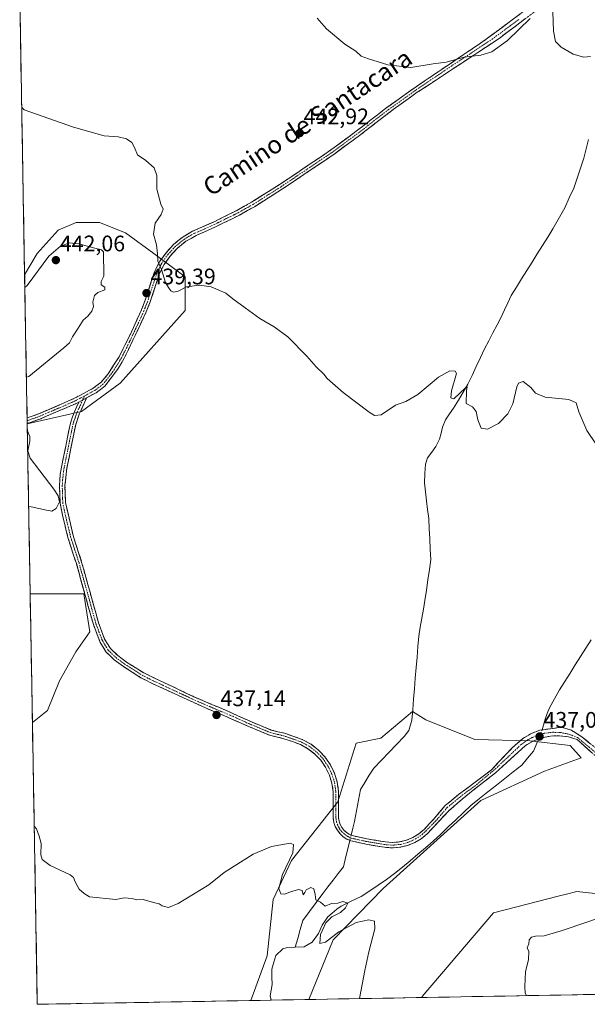
# Model space of a CAD drawing. Units: metres. Extents: x 621658 to 625127, y 4697107 to 4699481.
# Drawn here: x 621691 to 621944, y 4697107 to 4697546 of the extents above; entities that cross this region are included whole.
import ezdxf
from ezdxf.enums import TextEntityAlignment as Align

# ---------------------------------------------------------------- set-up
doc = ezdxf.new("R2010")
doc.units = ezdxf.units.M
doc.header["$MEASUREMENT"] = 0
doc.linetypes.add('TRAZO_Y_PUNTO', pattern=[1, 0.5, -0.25, 0, -0.25])
doc.linetypes.add('TRAZOSX2', pattern=[1.5, 1, -0.5])
for name, color, linetype, lineweight in [('Camino', 19, 'TRAZOSX2', 0), ('Camino Cxs', 19, 'Continuous', 0), ('Camino eje', 19, 'TRAZO_Y_PUNTO', 0), ('Carátula', 7, 'Continuous', 5), ('Corriente natural lineal', 142, 'Continuous', 13), ('Corriente natural lineal oculto', 19, 'TRAZO_Y_PUNTO', 13), ('Cultivos herbáceos CxS', 92, 'Continuous', 0), ('Curva de nivel normal', 36, 'Continuous', 0), ('Matorral CxS', 135, 'Continuous', 0), ('Municipio CxS', 142, 'Continuous', 0), ('Pastizal CxS', 92, 'Continuous', 0), ('Punto de cota en terreno', 7, 'Continuous', 0), ('Rótulo de punto de cota en terreno', 19, 'Continuous', 0), ('Texto cartográfico', 19, 'Continuous', 0)]:
    doc.layers.add(name, color=color, linetype=linetype, lineweight=lineweight)
doc.styles.add('Arial', font='txt', dxfattribs={"height": 0.2})

# ---------------------------------------------------------------- blocks, each defined once
blk = doc.blocks.new('*U151')
at = {"layer": 'Cultivos herbáceos CxS', "color": 92, "linetype": 'Continuous', "lineweight": 0}
blk.add_polyline3d([(622014.07, 4697148.92, 440.47), (621939.52, 4697157.2, 438.39), (621934.91, 4697156.01, 438.39), (621931.81, 4697155.2, 438.45), (621902.25, 4697147.54, 437.3), (621870.5, 4697110.27, 436.73), (621870.28, 4697109.8, 436.74), (621819.97, 4697108.91, 434.5), (621830.73, 4697135.55, 434.79), (621853.09, 4697158.46, 435.42), (621896.72, 4697197.73, 436.59), (621925.08, 4697210.82, 436.95), (621941.44, 4697216.82, 437.5), (621936.54, 4697222.27, 437.69), (621918.54, 4697224.45, 436.99), (621893.99, 4697225, 437.19), (621872.18, 4697233.72, 437.05), (621866.18, 4697237.54, 436.97), (621852, 4697225.54, 436.72), (621841.09, 4697223.36, 436.57), (621832.91, 4697197.18, 435.58), (621812.18, 4697171, 435.12), (621804, 4697153.55, 434.81), (621801.27, 4697128.46, 433.9), (621794.07, 4697108.46, 433.66), (621698.73, 4697106.77, 433.96), (621698.73, 4697106.77, 433.96), (621696.54, 4697232.62, 435.98), (621703.26, 4697237.94, 436.09), (621708.56, 4697251.2, 436.59), (621715.85, 4697264.09, 437.04), (621722.13, 4697273.08, 437.13), (621719.53, 4697289.99, 436.89), (621696.1, 4697289.99, 436.8), (621695.54, 4697290.01, 436.78), (621694.22, 4697365.88, 435.06), (621718.37, 4697371.37, 435.73), (621735.72, 4697384.09, 436.86), (621764.64, 4697416.48, 439.32), (621764.64, 4697431.52, 440.11), (621750.76, 4697441.93, 440), (621738.04, 4697451.18, 439.4), (621726.47, 4697455.81, 439.03), (621716.06, 4697455.81, 438.91), (621707.96, 4697452.34, 438.99), (621698.71, 4697441.93, 439.58), (621693.06, 4697432.51, 439.91), (621690.86, 4697558.52, 444.82)], dxfattribs=at)
blk = doc.blocks.new('*U194')
at = {"layer": 'Curva de nivel normal', "color": 36, "linetype": 'Continuous', "lineweight": 0}
for points in [[(621917.009, 4697110.629, 440), (621916.49, 4697111.7, 440), (621916.38, 4697114.77, 440), (621916.66, 4697121.29, 440), (621918, 4697126.71, 440), (621918.14, 4697130.41, 440), (621917.39, 4697131.97, 440), (621918.04, 4697133.77, 440), (621918.3, 4697135.6, 440), (621919.29, 4697136.7, 440), (621921.13, 4697137.18, 440), (621924.97, 4697137.39, 440), (621932.48, 4697139.52, 440), (621944.46, 4697143.62, 440), (621952.95, 4697146.52, 440), (621958.57, 4697149.44, 440), (621961.63, 4697150.12, 440), (621967.73, 4697150.78, 440), (621983.51, 4697150.51, 440), (621997.94, 4697149.1, 440), (622005.83, 4697147.54, 440), (622009.45, 4697147.95, 440), (622013.51, 4697152.23, 440), (622018.09, 4697159.09, 440), (622018.93, 4697163.86, 440), (622017.37, 4697167.59, 440), (622014.44, 4697170.8, 440), (622008.48, 4697175.66, 440), (622006.73, 4697177.9, 440), (622007.5, 4697179.77, 440), (622009.29, 4697181.77, 440), (622010.4, 4697184.1, 440), (622013.12, 4697187.62, 440), (622016.74, 4697190.77, 440), (622018.68, 4697193.62, 440), (622019.9, 4697198.25, 440), (622020.71, 4697204.37, 440), (622021.38, 4697207.66, 440), (622021.07, 4697210.13, 440), (622021.19, 4697213.8, 440), (622020.76, 4697217.42, 440), (622020.58, 4697222.23, 440), (622020.72, 4697228.38, 440), (622021.35, 4697232.47, 440), (622021.62, 4697237.46, 440), (622020.81, 4697241.76, 440), (622017.36, 4697248.09, 440), (622011.15, 4697261.09, 440), (622008.79, 4697265.76, 440), (622008.1, 4697267.7, 440), (622006.7, 4697270.4, 440), (622005.02, 4697276.28, 440), (622004.76, 4697279.66, 440), (622004.54, 4697282.42, 440), (622005.63, 4697288.75, 440), (622008.7, 4697299.42, 440), (622009.74, 4697309.22, 440), (622007.62, 4697316.64, 440), (622004.02, 4697322.89, 440), (622003.4, 4697326.08, 440), (622005.43, 4697330.87, 440), (622009.01, 4697337.91, 440), (622007.78, 4697338.16, 440), (622003.15, 4697336.14, 440), (621998.96, 4697333.47, 440), (621995.94, 4697332.42, 440), (621996.04, 4697335.25, 440), (621995.76, 4697339.63, 440), (621995.03, 4697342.24, 440), (621991.98, 4697345.18, 440), (621983.7, 4697346.65, 440), (621971.6, 4697346.14, 440), (621961.23, 4697344.96, 440), (621955.72, 4697344.6, 440), (621953.41, 4697345.22, 440), (621952.55, 4697347.4, 440), (621952.31, 4697351.28, 440), (621951.01, 4697353.75, 440), (621948.25, 4697356.52, 440), (621943.97, 4697362.94, 440), (621940.36, 4697371.22, 440), (621939.15, 4697375.34, 440), (621935.91, 4697376.77, 440), (621925.34, 4697377.86, 440), (621921.02, 4697379.55, 440), (621919, 4697382.19, 440), (621915.54, 4697384.85, 440), (621913.53, 4697384.01, 440), (621912.74, 4697382.42, 440), (621910.93, 4697374.89, 440), (621908.75, 4697370.34, 440), (621904.51, 4697366.12, 440), (621899.71, 4697363.57, 440), (621896.89, 4697363.98, 440), (621895.38, 4697367.67, 440), (621894.58, 4697371.46, 440), (621892.98, 4697373.56, 440), (621890.11, 4697375.04, 440), (621890.27, 4697380.73, 440), (621890.5, 4697382.53, 440), (621889.77, 4697381.95, 440), (621884.62, 4697377.13, 440), (621883.32, 4697377.55, 440), (621883.55, 4697380.65, 440), (621885.74, 4697388.34, 440), (621885.26, 4697389.5, 440), (621882.83, 4697389.59, 440), (621877.8, 4697386.78, 440), (621868.56, 4697379.07, 440), (621863.23, 4697375.96, 440), (621858.56, 4697374.25, 440), (621852.23, 4697369.92, 440), (621849.23, 4697369.61, 440), (621846.84, 4697371.07, 440), (621835.17, 4697379.9, 440), (621828.05, 4697386.22, 440), (621826.59, 4697388.1, 440), (621823.21, 4697391.39, 440), (621819.02, 4697396.2, 440), (621810.54, 4697404.72, 440), (621804.43, 4697409.27, 440), (621798.05, 4697412.88, 440), (621791.55, 4697417.77, 440), (621785.95, 4697421.77, 440), (621782.88, 4697424.25, 440), (621779.42, 4697425.7, 440), (621776.27, 4697427.16, 440), (621771.12, 4697427.82, 440), (621765.37, 4697427.08, 440), (621761.52, 4697425.14, 440), (621759.44, 4697424.69, 440), (621758.38, 4697425.25, 440), (621757.23, 4697426.84, 440), (621755.9, 4697428.96, 440), (621754.19, 4697434.86, 440), (621752.48, 4697438.57, 440), (621752.43, 4697441.86, 440), (621751.9, 4697445.89, 440), (621750.58, 4697450.66, 440), (621751.31, 4697455.55, 440), (621754, 4697459.41, 440), (621754.84, 4697461.8, 440), (621753.86, 4697463.98, 440), (621753.2, 4697466.2, 440), (621752.05, 4697470.66, 440), (621752.02, 4697476.84, 440), (621750.9, 4697480.22, 440), (621747.2, 4697483.44, 440), (621743.4, 4697486.06, 440), (621742.08, 4697489.37, 440), (621740.88, 4697491.55, 440), (621738.53, 4697493.1, 440), (621734.82, 4697494.07, 440), (621728.63, 4697494.53, 440), (621714.85, 4697498.35, 440), (621692.82, 4697506.1, 440), (621691.7557, 4697507.095, 440)], [(622018.8789, 4697112.43, 440), (622017.97, 4697113.86, 440), (622013.93, 4697115.97, 440), (622010.21, 4697116.55, 440), (622006.8, 4697116.12, 440), (622001.98, 4697114.19, 440), (621998.587, 4697112.0712, 440)]]:
    blk.add_polyline3d(points, dxfattribs=at)
blk = doc.blocks.new('5PATER')
at = {"layer": 'Carátula', "linetype": 'Continuous', "lineweight": 5}
h = blk.add_hatch(color=250, dxfattribs=at)
edge = h.paths.add_edge_path()
edge.add_ellipse((0, 0.01), major_axis=(-1.33, -1.34), ratio=0.999422, start_angle=0, end_angle=360)

msp = doc.modelspace()

# ---------------------------------------------------------------- linework, layer by layer
at = {"layer": 'Camino', "color": 19, "linetype": 'TRAZOSX2', "lineweight": 0}
for points in [[(621694.17, 4697368.59), (621695.04, 4697368.85), (621699.36, 4697370.41), (621714.79, 4697377.04), (621723.71, 4697381.83), (621727.17, 4697384.46), (621730.37, 4697388.29), (621735.18, 4697395.83), (621739.82, 4697405), (621745.2, 4697416.83), (621746.9, 4697421.15), (621750.95, 4697433.68), (621753.25, 4697438.29), (621756.16, 4697442.34), (621759.52, 4697446), (621763.4, 4697449.16), (621768.01, 4697451.89), (621777.3, 4697456.03), (621787.81, 4697461.19), (621794.38, 4697464.91), (621806.84, 4697472.74), (621829.79, 4697488.22), (621841.68, 4697497), (621844.62, 4697499.29), (621853.5, 4697506.22), (621866.91, 4697515.85), (621899.03, 4697537.59), (621922.27, 4697554.93)], [(621924.04, 4697552.5), (621904.87, 4697538), (621868.28, 4697513.93), (621857.47, 4697506.2), (621844.74, 4697496.38), (621843.1, 4697495.11), (621831.15, 4697486.29), (621808.13, 4697470.77), (621795.59, 4697462.88), (621788.92, 4697459.11), (621778.3, 4697453.89), (621774.98, 4697452.42), (621769.68, 4697450.07), (621765.04, 4697447.41), (621761.14, 4697444.27), (621758, 4697440.85), (621755.28, 4697437.07), (621753.14, 4697432.79), (621749.13, 4697420.36), (621747.37, 4697415.89), (621737.4, 4697394.96), (621734.56, 4697390.24), (621728.85, 4697382.77), (621724.99, 4697379.84), (621720.73, 4697377.55)], [(621720.73, 4697377.55), (621718.15, 4697371.78), (621717.45, 4697370.22), (621715.86, 4697365.64), (621711.9, 4697346.06), (621711.07, 4697338.29), (621711.29, 4697330.86), (621714.85, 4697315.48), (621718.5, 4697304.23), (621726.06, 4697277.05), (621728.75, 4697269.86), (621731.36, 4697265.6), (621734.64, 4697262.46), (621738.52, 4697259.56), (621746.2, 4697254.72), (621768.63, 4697244.07), (621783.82, 4697237.59), (621792.61, 4697233.6), (621803.14, 4697229.2), (621808.97, 4697227.78), (621813.28, 4697226.35), (621817.23, 4697224.89), (621820.9, 4697222.84), (621824.23, 4697220.25), (621827.11, 4697217.19), (621829.5, 4697213.73), (621831.34, 4697209.94), (621832.57, 4697205.91), (621833.17, 4697201.75), (621833.17, 4697190.01), (621833.43, 4697188.52), (621833.93, 4697187.1), (621834.64, 4697185.77), (621835.56, 4697184.57), (621836.66, 4697183.54), (621837.92, 4697182.7), (621839.29, 4697182.07), (621845.85, 4697180.66), (621854.07, 4697179.24), (621857.22, 4697179.01), (621860.37, 4697179.28), (621863.44, 4697180.03), (621866.36, 4697181.23), (621869.06, 4697182.88), (621871.48, 4697184.92), (621873.55, 4697187.3), (621875.52, 4697189.28), (621880.75, 4697195.48), (621886.75, 4697200.37), (621901.39, 4697211.39), (621910.6, 4697221.2), (621915.34, 4697225.42), (621919.26, 4697227.74), (621922.99, 4697229.17), (621932.62, 4697230.44), (621937.07, 4697229.17), (621941.73, 4697226.21), (621967.38, 4697205.61)], [(621717.21, 4697375.66), (621715.81, 4697374.92), (621700.23, 4697368.21), (621695.53, 4697366.52), (621694.21, 4697366.16)], [(621952.2, 4697213.61), (621942.99, 4697222.08), (621939.6, 4697225.04), (621935.74, 4697226.17), (621931.75, 4697226.67), (621927.73, 4697226.52), (621923.78, 4697225.72), (621920.02, 4697224.3), (621916.53, 4697222.29), (621903.2, 4697210.12), (621889.97, 4697199.75), (621882.35, 4697193.19), (621875.11, 4697185.41), (621872.79, 4697182.86), (621870.11, 4697180.69), (621867.14, 4697178.94), (621863.93, 4697177.66), (621860.57, 4697176.88), (621857.13, 4697176.61), (621853.69, 4697176.87), (621845.4, 4697178.3), (621838.63, 4697179.75), (621836.86, 4697180.54), (621835.24, 4697181.6), (621833.82, 4697182.92), (621832.63, 4697184.45), (621831.71, 4697186.16), (621831.09, 4697188), (621830.77, 4697189.91), (621830.77, 4697201.66), (621830.21, 4697205.46), (621829.08, 4697209.13), (621827.39, 4697212.58), (621825.21, 4697215.73), (621822.57, 4697218.52), (621819.53, 4697220.87), (621816.17, 4697222.73), (621812.57, 4697224.05), (621808.31, 4697225.48), (621802.39, 4697226.91), (621791.64, 4697231.4), (621781.96, 4697235.69), (621774.06, 4697238.98), (621749.41, 4697250.28), (621744.98, 4697252.6), (621737.13, 4697257.54), (621733.05, 4697260.59), (621729.44, 4697264.05), (621726.8, 4697268.36), (621723.73, 4697276.29), (621719.24, 4697292.45), (621716.15, 4697303.53), (621712.5, 4697314.8), (621711.81, 4697317.54), (621710.12, 4697324.34), (621708.85, 4697330.58), (621708.62, 4697338.34), (621708.95, 4697343.33), (621709.49, 4697346.51), (621713.5, 4697366.29), (621715.14, 4697371.02), (621717.21, 4697375.66)], [(621694.17, 4697368.59), (621694.19, 4697367.38)], [(621694.19, 4697367.38), (621694.21, 4697366.16)]]:
    msp.add_lwpolyline(points, dxfattribs=at)
at = {"layer": 'Camino Cxs', "color": 19, "linetype": 'Continuous', "lineweight": 0}
msp.add_lwpolyline([(621720.73, 4697377.55), (621717.21, 4697375.66)], dxfattribs=at)
for points in [[(621916.37, 4697546.7, 445.11), (621912.54, 4697543.8, 445.08), (621908.7, 4697540.9, 445.14), (621904.87, 4697538, 445.15), (621900.8, 4697535.33, 445.12), (621896.74, 4697532.65, 445.03), (621892.67, 4697529.98, 444.96), (621888.61, 4697527.3, 444.85), (621884.54, 4697524.63, 444.77), (621880.48, 4697521.95, 444.67), (621876.41, 4697519.28, 444.59), (621872.35, 4697516.6, 444.48), (621868.28, 4697513.93, 444.35), (621864.68, 4697511.35, 444.25), (621861.07, 4697508.78, 444.15), (621857.47, 4697506.2, 444.02), (621854.29, 4697503.75, 443.88), (621851.11, 4697501.29, 443.79), (621847.92, 4697498.84, 443.69), (621844.74, 4697496.38, 443.58), (621843.1, 4697495.11, 443.52), (621839.12, 4697492.17, 443.35), (621835.13, 4697489.23, 443.23), (621831.15, 4697486.29, 443.07), (621827.31, 4697483.7, 442.95), (621823.48, 4697481.12, 442.8), (621819.64, 4697478.53, 442.65), (621815.8, 4697475.94, 442.49), (621811.97, 4697473.36, 442.34), (621808.13, 4697470.77, 442.16), (621803.95, 4697468.14, 442.01), (621799.77, 4697465.51, 441.79), (621795.59, 4697462.88, 441.62), (621792.26, 4697461, 441.47), (621788.92, 4697459.11, 441.3), (621785.38, 4697457.37, 441.14), (621781.84, 4697455.63, 441.01), (621778.3, 4697453.89, 440.86), (621774.98, 4697452.42, 440.7), (621772.33, 4697451.25, 440.61), (621769.68, 4697450.07, 440.53), (621767.36, 4697448.74, 440.44), (621765.04, 4697447.41, 440.4), (621763.09, 4697445.84, 440.34), (621761.14, 4697444.27, 440.22), (621758, 4697440.85, 440.18), (621755.28, 4697437.07, 440.03), (621753.14, 4697432.79, 439.78), (621751.8, 4697428.65, 439.53), (621750.47, 4697424.5, 439.38), (621749.13, 4697420.36, 439.19), (621747.37, 4697415.89, 438.88), (621745.38, 4697411.7, 438.7), (621743.38, 4697407.52, 438.4), (621741.39, 4697403.33, 438.22), (621739.39, 4697399.15, 438.14), (621737.4, 4697394.96, 437.68), (621735.98, 4697392.6, 437.48), (621734.56, 4697390.24, 437.31), (621731.71, 4697386.51, 437.02), (621728.85, 4697382.77, 436.7), (621724.99, 4697379.84, 436.41), (621720.73, 4697377.55, 435.97), (621717.21, 4697375.66, 435.81), (621715.81, 4697374.92, 435.77), (621711.92, 4697373.24, 435.61), (621708.02, 4697371.57, 435.44), (621704.13, 4697369.89, 435.38), (621700.23, 4697368.21, 435.16), (621695.53, 4697366.52, 435.03), (621694.21, 4697366.16, 435.04), (621694.17, 4697368.59, 435.11), (621695.04, 4697368.85, 435.13), (621699.36, 4697370.41, 435.43), (621703.22, 4697372.07, 435.58), (621707.08, 4697373.73, 435.51), (621710.93, 4697375.38, 435.87), (621714.79, 4697377.04, 435.92), (621717.76, 4697378.64, 435.96), (621720.74, 4697380.23, 436.26), (621723.71, 4697381.83, 436.43), (621727.17, 4697384.46, 436.66), (621730.37, 4697388.29, 437.01), (621732.78, 4697392.06, 437.31), (621735.18, 4697395.83, 437.67), (621736.73, 4697398.89, 437.81), (621738.27, 4697401.94, 438.12), (621739.82, 4697405, 438.25), (621741.61, 4697408.94, 438.26), (621743.41, 4697412.89, 438.68), (621745.2, 4697416.83, 438.82), (621746.9, 4697421.15, 439.1), (621748.25, 4697425.33, 439.39), (621749.6, 4697429.5, 439.53), (621750.95, 4697433.68, 439.69), (621752.1, 4697435.99, 439.83), (621753.25, 4697438.29, 439.98), (621756.16, 4697442.34, 440.11), (621759.52, 4697446, 440.22), (621761.46, 4697447.58, 440.3), (621763.4, 4697449.16, 440.35), (621765.71, 4697450.53, 440.39), (621768.01, 4697451.89, 440.45), (621771.11, 4697453.27, 440.52), (621774.2, 4697454.65, 440.69), (621777.3, 4697456.03, 440.83), (621780.8, 4697457.75, 440.99), (621784.31, 4697459.47, 441.12), (621787.81, 4697461.19, 441.26), (621791.1, 4697463.05, 441.47), (621794.38, 4697464.91, 441.58), (621798.53, 4697467.52, 441.74), (621802.69, 4697470.13, 441.97), (621806.84, 4697472.74, 442.12), (621810.67, 4697475.32, 442.31), (621814.49, 4697477.9, 442.48), (621818.32, 4697480.48, 442.63), (621822.14, 4697483.06, 442.8), (621825.97, 4697485.64, 442.92), (621829.79, 4697488.22, 443.05), (621833.75, 4697491.15, 443.24), (621837.72, 4697494.07, 443.36), (621841.68, 4697497, 443.58), (621844.62, 4697499.29, 443.68), (621847.58, 4697501.6, 443.77), (621850.54, 4697503.91, 443.86), (621853.5, 4697506.22, 444), (621856.85, 4697508.63, 444.11), (621860.21, 4697511.04, 444.23), (621863.56, 4697513.44, 444.32), (621866.91, 4697515.85, 444.44), (621870.93, 4697518.57, 444.55), (621874.94, 4697521.29, 444.69), (621878.96, 4697524, 444.78), (621882.97, 4697526.72, 444.89), (621886.99, 4697529.44, 444.98), (621891, 4697532.16, 445.11), (621895.02, 4697534.87, 445.19), (621899.03, 4697537.59, 445.28), (621902.9, 4697540.48, 445.33), (621906.78, 4697543.37, 445.38), (621910.65, 4697546.26, 445.44), (621914.52, 4697549.15, 445.47)], [(621946.06, 4697219.26, 437.61), (621942.99, 4697222.08, 437.53), (621939.6, 4697225.04, 437.48), (621935.74, 4697226.17, 437.41), (621931.75, 4697226.67, 437.32), (621927.73, 4697226.52, 437.27), (621923.78, 4697225.72, 437.12), (621920.02, 4697224.3, 437), (621916.53, 4697222.29, 437.1), (621913.2, 4697219.25, 436.99), (621909.86, 4697216.21, 436.85), (621906.53, 4697213.16, 436.77), (621903.2, 4697210.12, 436.67), (621899.89, 4697207.53, 436.59), (621896.58, 4697204.93, 436.49), (621893.27, 4697202.34, 436.38), (621889.97, 4697199.75, 436.3), (621887.43, 4697197.56, 436.2), (621884.89, 4697195.37, 436.14), (621882.35, 4697193.19, 436.04), (621879.94, 4697190.6, 436.01), (621877.52, 4697188, 435.96), (621875.11, 4697185.41, 435.9), (621872.79, 4697182.86, 435.83), (621870.11, 4697180.69, 435.77), (621867.14, 4697178.94, 435.72), (621863.93, 4697177.66, 435.64), (621860.57, 4697176.88, 435.56), (621857.13, 4697176.61, 435.5), (621853.69, 4697176.87, 435.46), (621849.54, 4697177.58, 435.39), (621845.4, 4697178.3, 435.33), (621842.02, 4697179.03, 435.38), (621838.63, 4697179.75, 435.42), (621836.86, 4697180.54, 435.44), (621835.24, 4697181.6, 435.4), (621833.82, 4697182.92, 435.35), (621832.63, 4697184.45, 435.31), (621831.71, 4697186.16, 435.29), (621831.09, 4697188, 435.3), (621830.77, 4697189.91, 435.34), (621830.77, 4697193.83, 435.41), (621830.77, 4697197.75, 435.7), (621830.77, 4697201.66, 435.82), (621830.21, 4697205.46, 435.92), (621829.08, 4697209.13, 436.06), (621827.39, 4697212.58, 436.18), (621825.21, 4697215.73, 436.25), (621822.57, 4697218.52, 436.37), (621819.53, 4697220.87, 436.56), (621816.17, 4697222.73, 436.69), (621812.57, 4697224.05, 436.81), (621808.31, 4697225.48, 436.94), (621805.35, 4697226.2, 436.98), (621802.39, 4697226.91, 437), (621798.81, 4697228.41, 437.05), (621795.23, 4697229.91, 437.09), (621791.64, 4697231.4, 437.16), (621788.42, 4697232.83, 437.18), (621785.19, 4697234.26, 437.16), (621781.96, 4697235.69, 437.18), (621778.01, 4697237.34, 437.19), (621774.06, 4697238.98, 437.14), (621769.95, 4697240.86, 437.1), (621765.84, 4697242.75, 437.13), (621761.74, 4697244.63, 437.08), (621757.63, 4697246.51, 437.04), (621753.52, 4697248.4, 437), (621749.41, 4697250.28, 436.95), (621747.2, 4697251.44, 436.96), (621744.98, 4697252.6, 436.94), (621741.06, 4697255.07, 436.9), (621737.13, 4697257.54, 436.91), (621735.09, 4697259.07, 436.92), (621733.05, 4697260.59, 436.92), (621731.25, 4697262.32, 436.96), (621729.44, 4697264.05, 437), (621728.12, 4697266.21, 437), (621726.8, 4697268.36, 437.03), (621725.27, 4697272.33, 437.06), (621723.73, 4697276.29, 437.1), (621722.61, 4697280.33, 437.08), (621721.49, 4697284.37, 436.95), (621720.36, 4697288.41, 436.79), (621719.24, 4697292.45, 436.56), (621718.21, 4697296.14, 436.43), (621717.18, 4697299.84, 436.37), (621716.15, 4697303.53, 436.31), (621714.93, 4697307.29, 436.24), (621713.72, 4697311.04, 436.2), (621712.5, 4697314.8, 436.11), (621711.81, 4697317.54, 435.98), (621710.97, 4697320.94, 435.72), (621710.12, 4697324.34, 435.4), (621709.49, 4697327.46, 435.09), (621708.85, 4697330.58, 434.92), (621708.74, 4697334.46, 434.93), (621708.62, 4697338.34, 435.14), (621708.79, 4697340.84, 435.24), (621708.95, 4697343.33, 435.32), (621709.49, 4697346.51, 435.36), (621710.29, 4697350.47, 435.39), (621711.09, 4697354.42, 435.4), (621711.9, 4697358.38, 435.42), (621712.7, 4697362.33, 435.44), (621713.5, 4697366.29, 435.47), (621714.32, 4697368.66, 435.51), (621715.14, 4697371.02, 435.61), (621716.18, 4697373.34, 435.71), (621717.21, 4697375.66, 435.81), (621720.73, 4697377.55, 435.97), (621719.44, 4697374.67, 435.8), (621718.15, 4697371.78, 435.69), (621717.45, 4697370.22, 435.63), (621715.86, 4697365.64, 435.53), (621714.87, 4697360.75, 435.5), (621713.88, 4697355.85, 435.49), (621712.89, 4697350.96, 435.48), (621711.9, 4697346.06, 435.46), (621711.49, 4697342.18, 435.41), (621711.07, 4697338.29, 435.31), (621711.18, 4697334.58, 435.13), (621711.29, 4697330.86, 435.12), (621712.18, 4697327.02, 435.28), (621713.07, 4697323.17, 435.52), (621713.96, 4697319.33, 435.83), (621714.85, 4697315.48, 436.05), (621716.07, 4697311.73, 436.18), (621717.28, 4697307.98, 436.24), (621718.5, 4697304.23, 436.28), (621719.76, 4697299.7, 436.34), (621721.02, 4697295.17, 436.45), (621722.28, 4697290.64, 436.63), (621723.54, 4697286.11, 436.81), (621724.8, 4697281.58, 436.94), (621726.06, 4697277.05, 436.99), (621727.41, 4697273.46, 436.99), (621728.75, 4697269.86, 436.96), (621731.36, 4697265.6, 436.95), (621734.64, 4697262.46, 436.96), (621738.52, 4697259.56, 436.97), (621742.36, 4697257.14, 437), (621746.2, 4697254.72, 437.03), (621750.69, 4697252.59, 437.05), (621755.17, 4697250.46, 437.05), (621759.66, 4697248.33, 437.12), (621764.14, 4697246.2, 437.1), (621768.63, 4697244.07, 437.18), (621772.43, 4697242.45, 437.18), (621776.23, 4697240.83, 437.19), (621780.03, 4697239.21, 437.26), (621783.82, 4697237.59, 437.25), (621788.22, 4697235.6, 437.22), (621792.61, 4697233.6, 437.29), (621796.12, 4697232.14, 437.21), (621799.63, 4697230.67, 437.14), (621803.14, 4697229.2, 437.12), (621806.05, 4697228.49, 437.16), (621808.97, 4697227.78, 437.11), (621813.28, 4697226.35, 436.99), (621817.23, 4697224.89, 436.84), (621820.9, 4697222.84, 436.66), (621824.23, 4697220.25, 436.44), (621827.11, 4697217.19, 436.25), (621829.5, 4697213.73, 436.19), (621831.34, 4697209.94, 436.04), (621832.57, 4697205.91, 435.95), (621833.17, 4697201.75, 435.87), (621833.17, 4697197.84, 435.7), (621833.17, 4697193.92, 435.42), (621833.17, 4697190.01, 435.37), (621833.43, 4697188.52, 435.37), (621833.93, 4697187.1, 435.38), (621834.64, 4697185.77, 435.39), (621835.56, 4697184.57, 435.41), (621836.66, 4697183.54, 435.42), (621837.92, 4697182.7, 435.41), (621839.29, 4697182.07, 435.4), (621842.57, 4697181.36, 435.39), (621845.85, 4697180.66, 435.4), (621849.96, 4697179.95, 435.46), (621854.07, 4697179.24, 435.52), (621857.22, 4697179.01, 435.56), (621860.37, 4697179.28, 435.63), (621863.44, 4697180.03, 435.72), (621866.36, 4697181.23, 435.78), (621869.06, 4697182.88, 435.82), (621871.48, 4697184.92, 435.88), (621873.55, 4697187.3, 435.96), (621875.52, 4697189.28, 435.99), (621878.14, 4697192.38, 436.04), (621880.75, 4697195.48, 436.09), (621883.75, 4697197.93, 436.18), (621886.75, 4697200.37, 436.24), (621890.41, 4697203.13, 436.34), (621894.07, 4697205.88, 436.45), (621897.73, 4697208.64, 436.59), (621901.39, 4697211.39, 436.73), (621904.46, 4697214.66, 436.85), (621907.53, 4697217.93, 437), (621910.6, 4697221.2, 437.12), (621912.97, 4697223.31, 437.2), (621915.34, 4697225.42, 437.2), (621919.26, 4697227.74, 437.12), (621922.99, 4697229.17, 437.12), (621927.81, 4697229.81, 437.17), (621932.62, 4697230.44, 437.29), (621937.07, 4697229.17, 437.4), (621939.4, 4697227.69, 437.47), (621941.73, 4697226.21, 437.51), (621945.39, 4697223.26, 437.56)]]:
    msp.add_polyline3d(points, dxfattribs=at)
at = {"layer": 'Camino eje', "color": 19, "linetype": 'TRAZO_Y_PUNTO', "lineweight": 0}
for points in [[(621913.57, 4697546.47), (621901.95, 4697537.8), (621883.66, 4697525.76), (621867.6, 4697514.89), (621862.19, 4697511.03), (621855.49, 4697506.21), (621849.12, 4697501.3), (621844.68, 4697497.84), (621843.21, 4697496.69), (621842.39, 4697496.06), (621830.47, 4697487.26), (621818.96, 4697479.5), (621807.49, 4697471.76), (621801.26, 4697467.84), (621794.99, 4697463.9), (621791.7, 4697462.04), (621788.37, 4697460.15), (621783.06, 4697457.54), (621777.8, 4697454.96), (621776.14, 4697454.23), (621771.5, 4697452.16), (621768.85, 4697450.98), (621766.53, 4697449.65), (621764.22, 4697448.29), (621762.27, 4697446.72), (621760.33, 4697445.14), (621757.08, 4697441.6), (621754.27, 4697437.68), (621753.12, 4697435.38), (621752.05, 4697433.24), (621750.02, 4697426.97), (621748.02, 4697420.76), (621746.29, 4697416.36), (621743.6, 4697410.45), (621738.61, 4697399.98), (621736.29, 4697395.4), (621734.87, 4697393.04), (621732.47, 4697389.27), (621729.61, 4697385.53), (621728.01, 4697383.62), (621724.35, 4697380.84), (621719.76, 4697378.37)], [(621719.76, 4697378.37), (621715.65, 4697376.17), (621711.41, 4697374.3), (621703.69, 4697370.99), (621699.8, 4697369.31), (621697.52, 4697368.49), (621695.01, 4697367.6), (621694.19, 4697367.38)], [(621718.97, 4697376.6), (621716.3, 4697370.62), (621714.68, 4697365.97), (621712.68, 4697356.08), (621710.7, 4697346.29), (621710.43, 4697344.7), (621710.01, 4697340.81), (621709.85, 4697338.32), (621710.07, 4697330.72), (621710.71, 4697327.6), (621712.49, 4697319.91), (621713.33, 4697316.51), (621713.68, 4697315.14), (621715.5, 4697309.51), (621717.33, 4697303.88), (621718.87, 4697298.34), (621722.65, 4697284.75), (621724.9, 4697276.67), (621726.24, 4697273.08), (621727.78, 4697269.11), (621730.4, 4697264.83), (621733.85, 4697261.53), (621737.83, 4697258.55), (621741.75, 4697256.08), (621745.59, 4697253.66), (621747.81, 4697252.5), (621759.02, 4697247.18), (621771.35, 4697241.53), (621780.24, 4697237.74), (621785.98, 4697235.35), (621792.13, 4697232.5), (621802.76, 4697228.06), (621808.64, 4697226.63), (621812.92, 4697225.2), (621816.7, 4697223.81), (621820.22, 4697221.85), (621823.4, 4697219.39), (621826.16, 4697216.46), (621828.45, 4697213.15), (621830.21, 4697209.53), (621831.39, 4697205.69), (621831.97, 4697201.71), (621831.97, 4697189.96), (621832.26, 4697188.26), (621832.82, 4697186.63), (621833.64, 4697185.11), (621834.69, 4697183.75), (621835.95, 4697182.57), (621837.39, 4697181.62), (621838.96, 4697180.91), (621845.63, 4697179.48), (621853.88, 4697178.05), (621857.42, 4697177.82), (621860.94, 4697178.18), (621864.36, 4697179.12), (621867.58, 4697180.61), (621870.5, 4697182.61), (621873.05, 4697185.08), (621876.42, 4697188.46), (621881.61, 4697194.61), (621887.53, 4697199.43), (621894.85, 4697204.94), (621903.09, 4697211.81), (621914.67, 4697222.77), (621917.78, 4697224.99), (621921.22, 4697226.67), (621924.89, 4697227.75), (621928.69, 4697228.22), (621932.51, 4697228.06), (621936.25, 4697227.28), (621939.81, 4697225.89), (621948.07, 4697219.01)], [(621719.76, 4697378.37), (621718.97, 4697376.6)]]:
    msp.add_lwpolyline(points, dxfattribs=at)
at = {"layer": 'Corriente natural lineal', "color": 142, "linetype": 'Continuous', "lineweight": 13}
for points in [[(621944.68, 4697492.93, 443.32), (621943.68, 4697488.73, 442.82), (621942.68, 4697484.53, 442.78), (621941.16, 4697480.08, 442.64), (621939.64, 4697475.62, 442.57), (621938.12, 4697471.17, 442.49), (621936.13, 4697466.79, 442.31), (621934.13, 4697462.41, 442.24), (621932.37, 4697459.26, 442.25), (621930.61, 4697456.12, 442.2), (621928.85, 4697452.97, 442.15), (621926.52, 4697449.25, 442), (621924.2, 4697445.53, 441.84), (621921.87, 4697441.81, 441.72), (621919.55, 4697438.1, 441.67), (621917.22, 4697434.38, 441.62), (621914.89, 4697430.66, 441.42), (621912.57, 4697426.94, 441.23), (621910.24, 4697423.22, 441.15), (621908.74, 4697420.01, 441.18), (621907.23, 4697416.81, 441.06), (621905.73, 4697413.6, 441), (621903.89, 4697410.06, 440.83), (621902.05, 4697406.52, 440.56), (621900.2, 4697402.97, 440.49), (621898.36, 4697399.43, 440.5), (621896.5, 4697395.47, 440.32), (621894.65, 4697391.51, 440.39), (621892.79, 4697387.55, 440.33), (621890.93, 4697383.59, 440.12), (621888.79, 4697380.04, 440.02), (621886.66, 4697376.48, 439.22), (621884.52, 4697372.93, 438.58), (621882.7, 4697370.32, 438.77), (621880.87, 4697367.71, 438.81), (621879.55, 4697364.4, 439.28), (621878.9, 4697361.74, 439.31), (621878.25, 4697359.08, 439.18), (621876.59, 4697355.75, 438.92), (621874.76, 4697353.29, 439.03), (621872.92, 4697350.82, 439.02), (621871.94, 4697347.87, 438.74), (621871.71, 4697343.7, 438.44), (621871.47, 4697339.53, 438.24), (621871.95, 4697335.57, 438.14), (621872.43, 4697331.61, 438.09), (621872.91, 4697327.64, 438.22), (621873.39, 4697323.68, 438.47), (621873.64, 4697319.12, 438.28), (621873.88, 4697314.56, 438.42), (621874.13, 4697309.99, 438.41), (621874.37, 4697305.43, 438.41), (621873.7, 4697300.85, 438.23), (621873.03, 4697296.26, 437.88), (621872.36, 4697291.68, 437.6), (621871.69, 4697287.09, 437.45), (621871.01, 4697283.11, 437.5), (621870.33, 4697279.14, 437.62), (621869.65, 4697275.16, 437.51), (621868.97, 4697271.18, 437.46), (621868.58, 4697266.48, 437.46), (621868.19, 4697261.78, 437.34), (621867.8, 4697257.07, 437.06), (621867.42, 4697252.37, 436.95), (621867.03, 4697247.67, 436.86), (621866.64, 4697242.97, 436.9), (621866.25, 4697238.26, 436.77), (621865.86, 4697233.56, 436.45), (621864.53, 4697229, 436.73), (621862.5, 4697226.35, 436.62), (621859.1, 4697222.81, 436.67), (621855.7, 4697219.27, 436.64), (621852.3, 4697215.73, 436.39), (621848.9, 4697212.19, 436.4), (621846.9, 4697209, 436.23), (621844.9, 4697205.8, 436.23), (621842.89, 4697202.61, 436.25), (621842.01, 4697197.89, 435.94), (621841.13, 4697193.17, 435.76), (621840.25, 4697188.45, 435.61), (621839.52, 4697185.38, 435.46), (621838.78, 4697182.3, 435.4)], [(621945.86, 4697269.45, 437.66), (621943.52, 4697265.73, 437.55), (621941.17, 4697262.01, 437.34), (621938.83, 4697258.29, 437.47), (621936.48, 4697254.57, 437.19), (621934.14, 4697250.85, 437.34), (621931.79, 4697247.13, 437.19), (621929.54, 4697243.16, 437.23), (621927.28, 4697239.18, 437.2), (621926.32, 4697236.61, 437.13), (621925.35, 4697234.04, 437.15), (621924.4, 4697230.32, 437.15), (621924.02, 4697229.31, 437.13)], [(621922.49, 4697225.23, 437.02), (621922.16, 4697224.36, 436.98), (621920.14, 4697219.84, 436.94), (621917.54, 4697216.68, 436.84), (621914.93, 4697213.52, 436.65), (621911.15, 4697210.53, 436.68), (621907.37, 4697207.54, 436.59), (621903.59, 4697204.56, 436.56), (621899.8, 4697201.57, 436.47), (621896.02, 4697198.58, 436.34), (621892.24, 4697195.59, 436.32), (621888.87, 4697192.39, 436.24), (621885.5, 4697189.18, 436.19), (621882.13, 4697185.98, 436.12), (621878.76, 4697182.77, 436.02), (621875.39, 4697179.57, 435.93), (621871.98, 4697176.66, 435.78), (621868.57, 4697173.74, 435.71), (621865.16, 4697170.83, 435.61), (621861.65, 4697168.03, 435.55), (621858.15, 4697165.23, 435.51), (621854.64, 4697162.43, 435.51), (621850.87, 4697159.94, 435.45), (621847.09, 4697157.45, 435.31), (621843.32, 4697154.96, 435.22), (621838.84, 4697152.77, 435.07), (621834.36, 4697150.57, 434.97), (621832.34, 4697149.23, 434.89), (621830.34, 4697147.52, 434.86), (621828.33, 4697145.81, 434.85), (621825.92, 4697142.11, 434.83), (621824.2, 4697138.37, 434.89), (621821.39, 4697134.44, 434.72), (621817.87, 4697132.42, 434.52), (621813.8, 4697132.22, 434.16)], [(621838.22, 4697179.93, 435.43), (621837.6, 4697177.34, 435.39), (621836.48, 4697172.71, 435.17), (621835.35, 4697168.08, 435.28), (621833.04, 4697165.1, 435.26), (621830.72, 4697162.13, 435.14), (621828.41, 4697159.15, 435.06), (621826.09, 4697156.17, 434.96), (621823.14, 4697152.16, 434.86), (621820.18, 4697148.15, 434.74), (621817.23, 4697144.14, 434.68), (621816.09, 4697140.16, 434.56), (621814.94, 4697136.19, 434.38), (621813.8, 4697132.22, 434.16)], [(621813.8, 4697132.22, 434.16), (621809.72, 4697132.01, 433.94), (621808.28, 4697131.54, 433.95), (621805.15, 4697128.63, 433.9), (621804.24, 4697125.55, 433.86), (621803.33, 4697122.46, 433.77), (621803.44, 4697119.04, 433.7), (621803.55, 4697115.62, 433.62), (621803.14, 4697113.11, 433.56), (621802.72, 4697110.59, 433.54), (621803.02, 4697108.61, 433.55)]]:
    msp.add_polyline3d(points, dxfattribs=at)
at = {"layer": 'Corriente natural lineal oculto', "color": 19, "linetype": 'TRAZO_Y_PUNTO', "lineweight": 13}
for points in [[(621924.02, 4697229.31, 437.13), (621922.49, 4697225.23, 437.02)], [(621838.78, 4697182.3, 435.4), (621838.22, 4697179.93, 435.43)]]:
    msp.add_polyline3d(points, dxfattribs=at)
at = {"layer": 'Cultivos herbáceos CxS', "color": 92, "linetype": 'Continuous', "lineweight": 0}
for points in [[(621690.86, 4697558.52, 444.82), (621693.06, 4697432.51, 439.91)], [(621694.22, 4697365.88, 435.06), (621718.37, 4697371.37, 435.73), (621735.72, 4697384.09, 436.86), (621764.64, 4697416.48, 439.32), (621764.64, 4697431.52, 440.11), (621750.76, 4697441.93, 440), (621738.04, 4697451.18, 439.4), (621726.47, 4697455.81, 439.03), (621716.06, 4697455.81, 438.91), (621707.96, 4697452.34, 438.99), (621698.71, 4697441.93, 439.58), (621693.06, 4697432.51, 439.91)], [(621694.22, 4697365.88, 435.06), (621695.54, 4697290.01, 436.78)], [(621695.54, 4697290.01, 436.78), (621696.1, 4697289.99, 436.8), (621719.53, 4697289.99, 436.89), (621722.13, 4697273.08, 437.13), (621715.85, 4697264.09, 437.04), (621708.56, 4697251.2, 436.59), (621703.26, 4697237.94, 436.09), (621696.54, 4697232.62, 435.98)], [(621819.97, 4697108.91, 434.5), (621830.73, 4697135.55, 434.79), (621853.09, 4697158.46, 435.42), (621896.72, 4697197.73, 436.59), (621925.08, 4697210.82, 436.95), (621941.44, 4697216.82, 437.5), (621936.54, 4697222.27, 437.69), (621918.54, 4697224.45, 436.99), (621893.99, 4697225, 437.19), (621872.18, 4697233.72, 437.05), (621866.18, 4697237.54, 436.97), (621852, 4697225.54, 436.72), (621841.09, 4697223.36, 436.57), (621832.91, 4697197.18, 435.58), (621812.18, 4697171, 435.12), (621804, 4697153.55, 434.81), (621801.27, 4697128.46, 433.9), (621794.07, 4697108.46, 433.66)], [(621696.54, 4697232.62, 435.98), (621698.73, 4697106.77, 433.96)], [(622000.73, 4697112.11, 439.76), (622012.69, 4697126.83, 440.28), (622014.07, 4697148.92, 440.47), (621939.52, 4697157.2, 438.39), (621934.91, 4697156.01, 438.39), (621931.81, 4697155.2, 438.45), (621902.25, 4697147.54, 437.3), (621870.5, 4697110.27, 436.73), (621870.28, 4697109.8, 436.74)], [(621794.07, 4697108.46, 433.66), (621698.73, 4697106.77, 433.96)], [(621870.28, 4697109.8, 436.74), (621819.97, 4697108.91, 434.5)]]:
    msp.add_polyline3d(points, dxfattribs=at)
at = {"layer": 'Curva de nivel normal', "color": 36, "linetype": 'Continuous', "lineweight": 0}
for points in [[(621945.55, 4697529.95, 445), (621942.7, 4697529.64, 445), (621937.91, 4697531.03, 445), (621932.51, 4697534.02, 445), (621930.02, 4697536.58, 445), (621929.07, 4697541.17, 445), (621928.83, 4697549.91, 445)], [(621918.64, 4697546.89, 445), (621908.59, 4697537.09, 445), (621901.64, 4697531.98, 445), (621896.62, 4697530.59, 445), (621889.3, 4697529.6, 445), (621881.18, 4697527.34, 445), (621875.41, 4697526.67, 445), (621865.48, 4697525.05, 445), (621855.23, 4697526.13, 445), (621846.56, 4697528.94, 445), (621843.3, 4697530.1, 445), (621840.84, 4697532.34, 445), (621836.01, 4697535.47, 445), (621827.79, 4697542.24, 445), (621823.61, 4697547.02, 445)], [(621693.85, 4697386.73, 440), (621694.9, 4697387, 440), (621710.58, 4697399.85, 440), (621713.02, 4697402.05, 440), (621714.37, 4697404.7, 440), (621717.02, 4697408.64, 440), (621719.24, 4697412.19, 440), (621721.24, 4697414.04, 440), (621723.03, 4697416.18, 440), (621723.73, 4697418.32, 440), (621723.47, 4697420.2, 440), (621724.25, 4697423.21, 440), (621725.8, 4697424.63, 440), (621728.79, 4697425.78, 440), (621728.87, 4697427.01, 440), (621727.17, 4697427.92, 440), (621727.17, 4697429.54, 440), (621728.38, 4697431.78, 440), (621728.28, 4697442.78, 440), (621727.41, 4697443.68, 440), (621724.34, 4697444.4, 440), (621717.31, 4697446.36, 440), (621713.09, 4697446.75, 440), (621709.05, 4697445.32, 440), (621703.86, 4697440.75, 440), (621694.19, 4697427.68, 440), (621693.16, 4697426.73, 440)], [(621694.86, 4697329.04, 435), (621695.91, 4697328.84, 435), (621702.85, 4697327.34, 435), (621705.15, 4697326.95, 435), (621707.2, 4697328.19, 435), (621708.66, 4697331.17, 435), (621708.09, 4697333.76, 435), (621706.05, 4697336.72, 435), (621695.53, 4697350.63, 435), (621694.48, 4697353.85, 435), (621695.4, 4697358.2, 435), (621695.37, 4697360.2, 435), (621694.26, 4697363.13, 435)], [(621697.34, 4697186.34, 435), (621698.42, 4697185.08, 435), (621699.56, 4697181.91, 435), (621700.39, 4697178.58, 435), (621700.26, 4697173.57, 435), (621700.82, 4697171.49, 435), (621704.5, 4697168.81, 435), (621713.36, 4697164.56, 435), (621714.81, 4697163.44, 435), (621715.62, 4697161.49, 435), (621717.34, 4697158.2, 435), (621719.63, 4697156.27, 435), (621722, 4697154.76, 435), (621733.83, 4697153.63, 435), (621737.52, 4697154.31, 435), (621741, 4697154.02, 435), (621742.95, 4697153.48, 435), (621746, 4697153.53, 435), (621750.62, 4697152.15, 435), (621753.06, 4697151.59, 435), (621754.49, 4697150.69, 435), (621757.22, 4697150.02, 435), (621761.61, 4697151.8, 435), (621775.34, 4697160.1, 435), (621782.12, 4697165.56, 435), (621789.34, 4697170.27, 435), (621795.02, 4697173.83, 435), (621803.17, 4697177.19, 435), (621811.64, 4697178.71, 435), (621812.99, 4697178.07, 435), (621812.77, 4697174.42, 435), (621808.16, 4697164.72, 435), (621806.55, 4697158.42, 435), (621807.4, 4697156.08, 435), (621809.23, 4697155.87, 435), (621811.68, 4697157.05, 435), (621815.35, 4697158.1, 435), (621816.94, 4697157.55, 435), (621817.33, 4697155.69, 435), (621818.06, 4697156.72, 435), (621818.65, 4697157.84, 435), (621820.86, 4697158.86, 435), (621822.14, 4697158.29, 435), (621822.74, 4697155.8, 435), (621823.01, 4697153.45, 435), (621825.07, 4697152.36, 435), (621827.22, 4697150.62, 435), (621829.97, 4697151.84, 435), (621832.84, 4697151.89, 435), (621835.06, 4697152.63, 435), (621837.31, 4697151.98, 435), (621836.34, 4697149.86, 435), (621834, 4697147.77, 435), (621830.18, 4697145.77, 435), (621827.52, 4697143.1, 435), (621825.08, 4697137.97, 435), (621824.86, 4697133.91, 435), (621827.4, 4697134.56, 435), (621833.22, 4697139.17, 435), (621840.99, 4697143.35, 435), (621846.64, 4697144.48, 435), (621849.2, 4697143.9, 435), (621849.34, 4697140.54, 435), (621846.63, 4697130.17, 435), (621844.95, 4697121.92, 435), (621842.54, 4697109.31, 435)]]:
    msp.add_polyline3d(points, dxfattribs=at)
at = {"layer": 'Matorral CxS', "color": 135, "linetype": 'Continuous', "lineweight": 0}
for points in [[(621694.22, 4697365.88, 435.06), (621693.06, 4697432.51, 439.91), (621698.71, 4697441.93, 439.58), (621707.96, 4697452.34, 438.99), (621716.06, 4697455.81, 438.91), (621726.47, 4697455.81, 439.03), (621738.04, 4697451.18, 439.4), (621750.76, 4697441.93, 440), (621764.64, 4697431.52, 440.11), (621764.64, 4697416.48, 439.32), (621735.72, 4697384.09, 436.86), (621718.37, 4697371.37, 435.73), (621694.22, 4697365.88, 435.06)], [(621696.54, 4697232.62, 435.98), (621695.54, 4697290.01, 436.78), (621696.1, 4697289.99, 436.8), (621719.53, 4697289.99, 436.89), (621722.13, 4697273.08, 437.13), (621715.85, 4697264.09, 437.04), (621708.56, 4697251.2, 436.59), (621703.26, 4697237.94, 436.09), (621696.54, 4697232.62, 435.98)], [(621870.28, 4697109.8, 436.74), (621870.5, 4697110.27, 436.73), (621902.25, 4697147.54, 437.3), (621931.81, 4697155.2, 438.45), (621934.91, 4697156.01, 438.39), (621939.52, 4697157.2, 438.39), (622014.07, 4697148.92, 440.47), (622012.69, 4697126.83, 440.28), (622000.73, 4697112.11, 439.76), (621870.28, 4697109.8, 436.74)]]:
    msp.add_polyline3d(points, close=True, dxfattribs=at)
for points in [[(621694.22, 4697365.88, 435.06), (621718.37, 4697371.37, 435.73), (621735.72, 4697384.09, 436.86), (621764.64, 4697416.48, 439.32), (621764.64, 4697431.52, 440.11), (621750.76, 4697441.93, 440), (621738.04, 4697451.18, 439.4), (621726.47, 4697455.81, 439.03), (621716.06, 4697455.81, 438.91), (621707.96, 4697452.34, 438.99), (621698.71, 4697441.93, 439.58), (621693.06, 4697432.51, 439.91)], [(621693.06, 4697432.51, 439.91), (621694.22, 4697365.88, 435.06)], [(621695.54, 4697290.01, 436.78), (621696.1, 4697289.99, 436.8), (621719.53, 4697289.99, 436.89), (621722.13, 4697273.08, 437.13), (621715.85, 4697264.09, 437.04), (621708.56, 4697251.2, 436.59), (621703.26, 4697237.94, 436.09), (621696.54, 4697232.62, 435.98)], [(621695.54, 4697290.01, 436.78), (621696.54, 4697232.62, 435.98)], [(622000.73, 4697112.11, 439.76), (622012.69, 4697126.83, 440.28), (622014.07, 4697148.92, 440.47), (621939.52, 4697157.2, 438.39), (621934.91, 4697156.01, 438.39), (621931.81, 4697155.2, 438.45), (621902.25, 4697147.54, 437.3), (621870.5, 4697110.27, 436.73), (621870.28, 4697109.8, 436.74)], [(622000.73, 4697112.11, 439.76), (621870.28, 4697109.8, 436.74)]]:
    msp.add_polyline3d(points, dxfattribs=at)
at = {"layer": 'Municipio CxS', "color": 142, "linetype": 'Continuous', "lineweight": 0}
msp.add_polyline3d([(621947.36, 4697111.17, 443.54), (621942.39, 4697111.08, 443.58), (621937.41, 4697110.99, 442.81), (621932.44, 4697110.9, 441.53), (621927.47, 4697110.81, 440.79), (621922.5, 4697110.73, 440.29), (621917.52, 4697110.64, 439.94), (621912.55, 4697110.55, 439.71), (621907.58, 4697110.46, 439.23), (621902.61, 4697110.37, 438.88), (621897.63, 4697110.29, 438.51), (621892.66, 4697110.2, 438.17), (621887.69, 4697110.11, 437.79), (621882.72, 4697110.02, 437.44), (621877.74, 4697109.93, 436.97), (621872.77, 4697109.85, 436.54), (621867.8, 4697109.76, 436.27), (621862.83, 4697109.67, 436.11), (621857.85, 4697109.58, 435.9), (621852.88, 4697109.5, 435.65), (621847.91, 4697109.41, 435.35), (621842.94, 4697109.32, 435.03), (621837.96, 4697109.23, 434.78), (621832.99, 4697109.14, 434.62), (621828.02, 4697109.06, 434.51), (621823.04, 4697108.97, 434.51), (621818.07, 4697108.88, 434.39), (621813.1, 4697108.79, 434.15), (621808.13, 4697108.7, 433.89), (621803.15, 4697108.62, 433.56), (621798.18, 4697108.53, 433.57), (621793.21, 4697108.44, 433.82), (621788.24, 4697108.35, 433.81), (621783.26, 4697108.26, 433.72), (621778.29, 4697108.18, 433.65), (621773.32, 4697108.09, 433.63), (621768.35, 4697108, 433.66), (621763.37, 4697107.91, 433.77), (621758.4, 4697107.82, 433.94), (621753.43, 4697107.74, 434.11), (621748.46, 4697107.65, 434.23), (621743.48, 4697107.56, 434.27), (621738.51, 4697107.47, 434.27), (621733.54, 4697107.39, 434.3), (621728.57, 4697107.3, 434.29), (621723.59, 4697107.21, 434.24), (621718.62, 4697107.12, 434.19), (621713.65, 4697107.03, 434.12), (621708.68, 4697106.95, 434.04), (621703.7, 4697106.86, 433.97), (621698.73, 4697106.77, 433.96), (621698.73, 4697106.77, 433.96), (621698.64, 4697111.76, 434.02), (621698.56, 4697116.74, 434.09), (621698.47, 4697121.73, 434.16), (621698.38, 4697126.72, 434.24), (621698.3, 4697131.7, 434.33), (621698.21, 4697136.69, 434.43), (621698.12, 4697141.68, 434.53), (621698.04, 4697146.66, 434.63), (621697.95, 4697151.65, 434.71), (621697.86, 4697156.64, 434.75), (621697.77, 4697161.62, 434.74), (621697.69, 4697166.61, 434.77), (621697.6, 4697171.6, 434.87), (621697.51, 4697176.59, 434.91), (621697.43, 4697181.57, 434.93), (621697.34, 4697186.56, 434.98), (621697.25, 4697191.55, 435.03), (621697.17, 4697196.53, 435.1), (621697.08, 4697201.52, 435.19), (621696.99, 4697206.51, 435.28), (621696.91, 4697211.49, 435.35), (621696.82, 4697216.48, 435.44), (621696.73, 4697221.47, 435.59), (621696.64, 4697226.45, 435.82), (621696.56, 4697231.44, 436.07), (621696.47, 4697236.43, 436.64), (621696.38, 4697241.41, 436.96), (621696.3, 4697246.4, 436.8), (621696.21, 4697251.39, 436.81), (621696.12, 4697256.37, 437), (621696.04, 4697261.36, 437.19), (621695.95, 4697266.35, 437.5), (621695.86, 4697271.33, 437.66), (621695.78, 4697276.32, 437.67), (621695.69, 4697281.31, 437.59), (621695.6, 4697286.29, 436.83), (621695.52, 4697291.28, 435.76), (621695.43, 4697296.27, 435.38), (621695.34, 4697301.25, 435.35), (621695.25, 4697306.24, 435.25), (621695.17, 4697311.23, 435.2), (621695.08, 4697316.22, 435.21), (621694.99, 4697321.2, 435.22), (621694.91, 4697326.19, 435.06), (621694.82, 4697331.18, 434.33), (621694.73, 4697336.16, 433.96), (621694.65, 4697341.15, 434.33), (621694.56, 4697346.14, 434.71), (621694.47, 4697351.12, 434.91), (621694.39, 4697356.11, 434.96), (621694.3, 4697361.1, 434.97), (621694.21, 4697366.08, 435.04), (621694.13, 4697371.07, 435.57), (621694.04, 4697376.06, 436.66), (621693.95, 4697381.04, 438.08), (621693.86, 4697386.03, 439.53), (621693.78, 4697391.02, 440.49), (621693.69, 4697396, 440.92), (621693.6, 4697400.99, 441.1), (621693.52, 4697405.98, 441.16), (621693.43, 4697410.96, 441.3), (621693.34, 4697415.95, 441.26), (621693.26, 4697420.94, 440.8), (621693.17, 4697425.92, 440.01), (621693.08, 4697430.91, 438.99), (621693, 4697435.9, 438.32), (621692.91, 4697440.89, 438.2), (621692.82, 4697445.87, 438.17), (621692.74, 4697450.86, 438.12), (621692.65, 4697455.85, 438.07), (621692.56, 4697460.83, 438.07), (621692.47, 4697465.82, 438.17), (621692.39, 4697470.81, 438.35), (621692.3, 4697475.79, 438.51), (621692.21, 4697480.78, 438.64), (621692.13, 4697485.77, 438.76), (621692.04, 4697490.75, 438.97), (621691.95, 4697495.74, 439.27), (621691.87, 4697500.73, 439.56), (621691.78, 4697505.71, 439.87), (621691.69, 4697510.7, 440.17), (621691.61, 4697515.69, 440.52), (621691.52, 4697520.67, 440.98), (621691.43, 4697525.66, 441.58), (621691.35, 4697530.65, 442.26), (621691.26, 4697535.63, 442.93), (621691.17, 4697540.62, 443.47), (621691.08, 4697545.61, 443.89), (621691, 4697550.59, 444.34)], dxfattribs=at)
at = {"layer": 'Pastizal CxS', "color": 92, "linetype": 'Continuous', "lineweight": 0}
msp.add_polyline3d([(621794.07, 4697108.46, 433.66), (621801.27, 4697128.46, 433.9), (621804, 4697153.55, 434.81), (621812.18, 4697171, 435.12), (621832.91, 4697197.18, 435.58), (621841.09, 4697223.36, 436.57), (621852, 4697225.54, 436.72), (621866.18, 4697237.54, 436.97), (621872.18, 4697233.72, 437.05), (621893.99, 4697225, 437.19), (621918.54, 4697224.45, 436.99), (621936.54, 4697222.27, 437.69), (621941.44, 4697216.82, 437.5), (621925.08, 4697210.82, 436.95), (621896.72, 4697197.73, 436.59), (621853.09, 4697158.46, 435.42), (621830.73, 4697135.55, 434.79), (621819.97, 4697108.91, 434.5), (621794.07, 4697108.46, 433.66)], close=True, dxfattribs=at)
for points in [[(621819.97, 4697108.91, 434.5), (621830.73, 4697135.55, 434.79), (621853.09, 4697158.46, 435.42), (621896.72, 4697197.73, 436.59), (621925.08, 4697210.82, 436.95), (621941.44, 4697216.82, 437.5), (621936.54, 4697222.27, 437.69), (621918.54, 4697224.45, 436.99), (621893.99, 4697225, 437.19), (621872.18, 4697233.72, 437.05), (621866.18, 4697237.54, 436.97), (621852, 4697225.54, 436.72), (621841.09, 4697223.36, 436.57), (621832.91, 4697197.18, 435.58), (621812.18, 4697171, 435.12), (621804, 4697153.55, 434.81), (621801.27, 4697128.46, 433.9), (621794.07, 4697108.46, 433.66)], [(621819.97, 4697108.91, 434.5), (621794.07, 4697108.46, 433.66)]]:
    msp.add_polyline3d(points, dxfattribs=at)

# ---------------------------------------------------------------- block references
at = {"layer": 'Cultivos herbáceos CxS', "color": 92, "linetype": 'Continuous', "lineweight": 0}
msp.add_blockref('*U151', (0, 0), dxfattribs=at)
at = {"layer": 'Curva de nivel normal', "color": 36, "linetype": 'Continuous', "lineweight": 0}
msp.add_blockref('*U194', (0, 0), dxfattribs=at)
at = {"layer": 'Punto de cota en terreno', "linetype": 'Continuous', "lineweight": 0}
for p in [(621815.84, 4697495.74, 442.92), (621707, 4697439, 442.06), (621747.45, 4697424.27, 439.39), (621778.7, 4697235.93, 437.14), (621922.88, 4697226.32, 437.03)]:
    msp.add_blockref('5PATER', p, dxfattribs=at)

# ---------------------------------------------------------------- texts
at = {"layer": 'Rótulo de punto de cota en terreno', "color": 19, "linetype": 'Continuous', "lineweight": 0, "style": 'Arial'}
for s, p in [('442,92', (621817.6, 4697497.5)), ('442,06', (621708.76, 4697440.76)), ('439,39', (621749.21, 4697426.03)), ('437,14', (621780.46, 4697237.69)), ('437,03', (621924.64, 4697228.08))]:
    msp.add_text(s, height=7, dxfattribs=at).set_placement(p, align=Align.BOTTOM_LEFT)
at = {"layer": 'Texto cartográfico', "color": 19, "linetype": 'Continuous', "lineweight": 0, "style": 'Arial'}
msp.add_text('Camino de Santacara', height=8, rotation=33.4692, dxfattribs=at).set_placement((621819.3, 4697500.53), align=Align.MIDDLE_CENTER)

doc.saveas('drawing.dxf')
